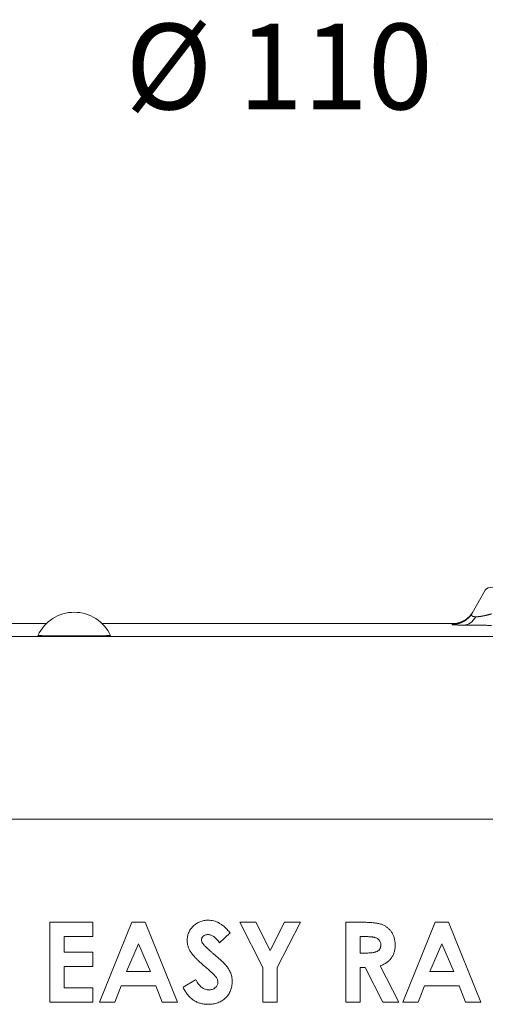
# Model space of a CAD drawing. Units: millimetres. Extents: x 0 to 594, y 0 to 420.
# Drawn here: x 106 to 119, y 201 to 230 of the extents above; entities that cross this region are included whole.
import ezdxf

# ---------------------------------------------------------------- set-up
doc = ezdxf.new("R2010")
doc.units = ezdxf.units.MM
doc.layers.add('1', color=7, linetype='Continuous', true_color=0xffffff)
doc.styles.add('Arial Unicode MS', font='Arial')

# ---------------------------------------------------------------- blocks, each defined once
blk = doc.blocks.new('LABLE3D_3', base_point=(119.398, 228.971))
at = {"layer": '1', "color": 7, "linetype": 'Continuous', "lineweight": 18, "insert": (108.777, 227.047), "char_height": 2.5, "attachment_point": 7, "line_spacing_factor": 1.047437, "style": 'Arial Unicode MS'}
blk.add_mtext('\\fArial|b0|i0;\\W1.0000;\\C18;%%c 110\\C18;', dxfattribs=at)

msp = doc.modelspace()

# ---------------------------------------------------------------- linework, layer by layer
at = {"layer": '1', "color": 1, "lineweight": 13}
msp.add_line((117.8984, 228.9709), (117.8984, 228.9709), dxfattribs=at)
at = {"layer": '1', "color": 3, "linetype": 'Continuous', "lineweight": 18}
for p, q in [((118.8969, 212.3465), (119.2848, 213.0183)), ((103.1681, 212.0417), (106.468, 212.0417)), ((108.101, 212.0417), (118.336, 212.0417)), ((106.5715, 200.9961), (106.5715, 203.3295)), ((106.5715, 203.3295), (107.8279, 203.3295)), ((107.8279, 203.3295), (107.8279, 202.9107)), ((108.0223, 200.9961), (108.9651, 203.3295)), ((108.9651, 203.3295), (109.3535, 203.3295)), ((109.3535, 203.3295), (110.2958, 200.9961)), ((112.7937, 202.0067), (112.1206, 203.3295)), ((112.1206, 203.3295), (112.5866, 203.3295)), ((112.5866, 203.3295), (113.0031, 202.511)), ((113.0031, 202.511), (113.4196, 203.3295)), ((113.8856, 203.3295), (113.2125, 202.0067)), ((113.4196, 203.3295), (113.8856, 203.3295)), ((115.2168, 203.3295), (115.7048, 203.3295)), ((115.2168, 200.9961), (115.2168, 203.3295)), ((116.877, 200.9961), (117.8198, 203.3295)), ((117.8198, 203.3295), (118.2082, 203.3295)), ((118.2082, 203.3295), (119.1505, 200.9961)), ((106.9903, 202.9107), (106.9903, 202.4619)), ((107.8279, 202.9107), (106.9903, 202.9107)), ((111.8364, 203.0177), (111.5233, 202.7312)), ((115.7781, 202.9107), (115.6356, 202.9107)), ((115.6356, 202.9107), (115.6356, 202.432)), ((109.1591, 202.7036), (108.8095, 201.8936)), ((109.5087, 201.8936), (109.1591, 202.7036)), ((118.0138, 202.7036), (117.6642, 201.8936)), ((118.3634, 201.8936), (118.0138, 202.7036)), ((106.9903, 202.4619), (107.8279, 202.4619)), ((107.8279, 202.4619), (107.8279, 202.0431)), ((115.6356, 202.432), (115.7987, 202.432)), ((107.8279, 202.0431), (106.9903, 202.0431)), ((106.9903, 202.0431), (106.9903, 201.4149)), ((112.7937, 200.9961), (112.7937, 202.0067)), ((113.2125, 202.0067), (113.2125, 200.9961)), ((115.7777, 202.0132), (115.6356, 202.0132)), ((115.6356, 202.0132), (115.6356, 200.9961)), ((116.2918, 200.9961), (115.7777, 202.0132)), ((116.2189, 202.0609), (116.7574, 200.9961)), ((108.8095, 201.8936), (109.5087, 201.8936)), ((117.6642, 201.8936), (118.3634, 201.8936)), ((106.9903, 201.4149), (107.8279, 201.4149)), ((107.8279, 201.4149), (107.8279, 200.9961)), ((108.6505, 201.4748), (108.4692, 200.9961)), ((109.6672, 201.4748), (108.6505, 201.4748)), ((109.8485, 200.9961), (109.6672, 201.4748)), ((110.4604, 201.4332), (110.8287, 201.6543)), ((117.5052, 201.4748), (117.3239, 200.9961)), ((118.5219, 201.4748), (117.5052, 201.4748)), ((118.7032, 200.9961), (118.5219, 201.4748)), ((107.8279, 200.9961), (106.5715, 200.9961)), ((108.4692, 200.9961), (108.0223, 200.9961)), ((110.2958, 200.9961), (109.8485, 200.9961)), ((113.2125, 200.9961), (112.7937, 200.9961)), ((115.6356, 200.9961), (115.2168, 200.9961)), ((116.7574, 200.9961), (116.2918, 200.9961)), ((117.3239, 200.9961), (116.877, 200.9961)), ((119.1505, 200.9961), (118.7032, 200.9961))]:
    msp.add_line(p, q, dxfattribs=at)
at = {"layer": '1', "color": 7, "linetype": 'Continuous', "lineweight": 13}
for p, q in [((118.3196, 212.0132), (118.336, 212.0417)), ((103.384, 211.6677), (121.6494, 211.6677)), ((147.6178, 206.3352), (103.384, 206.3352))]:
    msp.add_line(p, q, dxfattribs=at)
at = {"layer": '1', "color": 3, "linetype": 'Continuous', "lineweight": 18}
msp.add_arc((107.2845, 211.2084), 1.1667, 24.9003, 155.0997, dxfattribs=at)
at = {"layer": '1', "color": 7, "linetype": 'Continuous', "lineweight": 13}
for centre, major_axis, ratio, start_param, end_param in [((119.8622, 212.685), (-0.5774, 0.3333), 0.4472136, 4.9650692, 6.2831853), ((118.3196, 212.6798), (0.5774, -0.3333), 0.9997969, 5.2358998, 6.2831853), ((118.6517, 212.6648), (-0.0113, -0.6666), 0.6964483, 0.0243227, 0.8979669)]:
    msp.add_ellipse(centre, major_axis=major_axis, ratio=ratio, start_param=start_param, end_param=end_param, dxfattribs=at)
at = {"layer": '1', "color": 3, "linetype": 'Continuous', "lineweight": 18}
msp.add_rational_spline([(118.336, 212.0417), (118.5801, 212.0417), (118.7914, 212.1638), (118.9135, 212.3751)], [1, 0.910668946797, 0.910668946797, 1], degree=3, dxfattribs=at)
at = {"layer": '1', "color": 7, "linetype": 'Continuous', "lineweight": 13}
for points, knots in [([(118.8969, 212.3465), (118.8967, 212.3461), (118.8963, 212.3453), (118.8956, 212.3441), (118.895, 212.343), (118.8944, 212.3418), (118.8938, 212.3407), (118.8932, 212.3396), (118.8926, 212.3384), (118.8921, 212.3373), (118.8915, 212.3362), (118.891, 212.3351), (118.8905, 212.334), (118.89, 212.3329), (118.8896, 212.3318), (118.8891, 212.3307), (118.8887, 212.3297), (118.8883, 212.3286), (118.8879, 212.3275), (118.8875, 212.3265), (118.8871, 212.3254), (118.8868, 212.3244), (118.8864, 212.3234), (118.8861, 212.3223), (118.8858, 212.3213), (118.8855, 212.3203), (118.8852, 212.3193), (118.885, 212.3183), (118.8847, 212.3173), (118.8845, 212.3163), (118.8843, 212.3153), (118.8841, 212.3144), (118.884, 212.3134), (118.8838, 212.3124), (118.8837, 212.3115), (118.8835, 212.3105), (118.8834, 212.3096), (118.8833, 212.3087), (118.8832, 212.3077), (118.8832, 212.3068), (118.8831, 212.3059), (118.8831, 212.305), (118.8831, 212.3041), (118.8831, 212.3032), (118.8831, 212.3023), (118.8831, 212.3014), (118.8832, 212.3006), (118.8832, 212.2997), (118.8833, 212.2989), (118.8834, 212.298), (118.8835, 212.2972), (118.8836, 212.2963), (118.8838, 212.2955), (118.8839, 212.2947), (118.8841, 212.2938), (118.8843, 212.293), (118.8845, 212.2922), (118.8847, 212.2914), (118.8849, 212.2906), (118.8852, 212.2898), (118.8854, 212.2891), (118.8857, 212.2883), (118.886, 212.2875), (118.8863, 212.2868), (118.8866, 212.286), (118.8869, 212.2853), (118.8873, 212.2845), (118.8877, 212.2838), (118.888, 212.2831), (118.8884, 212.2824), (118.8888, 212.2816), (118.8893, 212.2809), (118.8897, 212.2802), (118.8901, 212.2796), (118.8906, 212.2789), (118.8911, 212.2782), (118.8916, 212.2775), (118.8921, 212.2769), (118.8926, 212.2762), (118.8932, 212.2756), (118.8937, 212.2749), (118.8943, 212.2743), (118.8949, 212.2736), (118.8954, 212.273), (118.8961, 212.2724), (118.8967, 212.2718), (118.8975, 212.2711), (118.8984, 212.2702), (118.8995, 212.2692), (118.9007, 212.2683), (118.9019, 212.2673), (118.9032, 212.2664), (118.9045, 212.2655), (118.9058, 212.2646), (118.9072, 212.2637), (118.9086, 212.2629), (118.9101, 212.2621), (118.9115, 212.2613), (118.9131, 212.2605), (118.9146, 212.2597), (118.9163, 212.2589), (118.9179, 212.2582), (118.9196, 212.2575), (118.9213, 212.2567), (118.9231, 212.2561), (118.9249, 212.2554), (118.9267, 212.2547), (118.9286, 212.2541), (118.9305, 212.2535), (118.9324, 212.2529), (118.9344, 212.2523), (118.9364, 212.2517), (118.9385, 212.2512), (118.9406, 212.2507), (118.9427, 212.2502), (118.9449, 212.2497), (118.9471, 212.2492), (118.9494, 212.2487), (118.9516, 212.2483), (118.954, 212.2479), (118.9563, 212.2475), (118.9587, 212.2471), (118.9611, 212.2467), (118.9636, 212.2464), (118.9661, 212.246), (118.9686, 212.2457), (118.9712, 212.2454), (118.9738, 212.2452), (118.9764, 212.2449), (118.9791, 212.2447), (118.9818, 212.2444), (118.9846, 212.2442), (118.9873, 212.244), (118.9901, 212.2439), (118.993, 212.2437), (118.9959, 212.2436), (118.9988, 212.2435), (119.0017, 212.2434), (119.0047, 212.2433), (119.0067, 212.2433), (119.0077, 212.2432)], [0, 0, 0, 0, 0.0075007, 0.0149756, 0.0224247, 0.029848, 0.0372458, 0.0446179, 0.0519644, 0.0592855, 0.0665811, 0.0738513, 0.0810961, 0.0883157, 0.09551, 0.1026792, 0.1098233, 0.1169423, 0.1240364, 0.1311055, 0.1381497, 0.1451691, 0.1521638, 0.1591337, 0.1660791, 0.1729999, 0.1798962, 0.1867681, 0.1936156, 0.2004388, 0.2072378, 0.2140126, 0.2207633, 0.22749, 0.2341928, 0.2408717, 0.2475267, 0.2541581, 0.2607657, 0.2673498, 0.2739104, 0.2804475, 0.2869612, 0.2934517, 0.299919, 0.3063631, 0.3127842, 0.3191823, 0.3255576, 0.33191, 0.3382397, 0.3445468, 0.3508313, 0.3570934, 0.3633331, 0.3695505, 0.3757457, 0.3819188, 0.3880699, 0.3941991, 0.4003064, 0.406392, 0.4124559, 0.4184983, 0.4245192, 0.4305188, 0.4364972, 0.4424543, 0.4483905, 0.4543057, 0.4602, 0.4660736, 0.4719265, 0.477759, 0.483571, 0.4893626, 0.4951341, 0.5008855, 0.5066169, 0.5123285, 0.5180203, 0.5236924, 0.5293451, 0.5349783, 0.5405923, 0.5461871, 0.5517629, 0.5610482, 0.57029, 0.5794888, 0.5886452, 0.5977597, 0.6068331, 0.6158659, 0.6248588, 0.6338123, 0.6427273, 0.6516042, 0.6604438, 0.6692467, 0.6780136, 0.6867453, 0.6954424, 0.7041056, 0.7127356, 0.7213331, 0.729899, 0.7384339, 0.7469385, 0.7554137, 0.7638601, 0.7722787, 0.78067, 0.789035, 0.7973744, 0.805689, 0.8139797, 0.8222472, 0.8304924, 0.838716, 0.846919, 0.8551022, 0.8632663, 0.8714124, 0.8795412, 0.8876535, 0.8957504, 0.9038326, 0.911901, 0.9199565, 0.9280001, 0.9360325, 0.9440547, 0.9520675, 0.960072, 0.968069, 0.9760594, 0.984044, 0.9920239, 1, 1, 1, 1]), ([(119.0077, 212.2432), (119.0083, 212.2432), (119.0095, 212.2432), (119.0113, 212.2432), (119.0131, 212.2432), (119.015, 212.2432), (119.0168, 212.2432), (119.0187, 212.2432), (119.0205, 212.2432), (119.0224, 212.2432), (119.0243, 212.2432), (119.0262, 212.2432), (119.0281, 212.2433), (119.03, 212.2433), (119.032, 212.2434), (119.0339, 212.2434), (119.0359, 212.2435), (119.0378, 212.2436), (119.0398, 212.2436), (119.0418, 212.2437), (119.0438, 212.2438), (119.0459, 212.2439), (119.0479, 212.244), (119.0499, 212.2441), (119.052, 212.2442), (119.0541, 212.2443), (119.0561, 212.2444), (119.0582, 212.2446), (119.0603, 212.2447), (119.0625, 212.2448), (119.0646, 212.245), (119.0667, 212.2451), (119.0689, 212.2453), (119.071, 212.2455), (119.0732, 212.2456), (119.0754, 212.2458), (119.0776, 212.246), (119.0798, 212.2462), (119.082, 212.2464), (119.0842, 212.2466), (119.0865, 212.2468), (119.0887, 212.247), (119.091, 212.2472), (119.0933, 212.2475), (119.0956, 212.2477), (119.0979, 212.2479), (119.1002, 212.2482), (119.1025, 212.2484), (119.1048, 212.2487), (119.1072, 212.249), (119.1095, 212.2492), (119.1119, 212.2495), (119.1143, 212.2498), (119.1167, 212.2501), (119.1191, 212.2504), (119.1215, 212.2507), (119.1239, 212.251), (119.1263, 212.2513), (119.1288, 212.2516), (119.1312, 212.252), (119.1337, 212.2523), (119.1362, 212.2526), (119.1387, 212.253), (119.1412, 212.2533), (119.1437, 212.2537), (119.1462, 212.2541), (119.1487, 212.2544), (119.1513, 212.2548), (119.1538, 212.2552), (119.1564, 212.2556), (119.159, 212.256), (119.1615, 212.2564), (119.1641, 212.2568), (119.1667, 212.2572), (119.1694, 212.2576), (119.172, 212.2581), (119.1746, 212.2585), (119.1773, 212.2589), (119.1799, 212.2594), (119.1826, 212.2598), (119.1853, 212.2603), (119.188, 212.2608), (119.1907, 212.2612), (119.1934, 212.2617), (119.1961, 212.2622), (119.1988, 212.2627), (119.2025, 212.2634), (119.2072, 212.2642), (119.2129, 212.2653), (119.2187, 212.2664), (119.2244, 212.2675), (119.2303, 212.2687), (119.2362, 212.2698), (119.2421, 212.271), (119.2481, 212.2723), (119.2541, 212.2735), (119.2602, 212.2748), (119.2663, 212.2761), (119.2725, 212.2775), (119.2787, 212.2788), (119.2849, 212.2802), (119.2912, 212.2816), (119.2976, 212.2831), (119.304, 212.2846), (119.3104, 212.2861), (119.3169, 212.2876), (119.3234, 212.2892), (119.3299, 212.2908), (119.3366, 212.2924), (119.3432, 212.294), (119.3499, 212.2957), (119.3566, 212.2974), (119.3634, 212.2991), (119.3702, 212.3008), (119.3771, 212.3026), (119.384, 212.3044), (119.3909, 212.3063), (119.3979, 212.3081), (119.4049, 212.31), (119.412, 212.3119), (119.4191, 212.3139), (119.4263, 212.3158), (119.4334, 212.3178), (119.4407, 212.3199), (119.4479, 212.3219), (119.4552, 212.324), (119.4601, 212.3254), (119.4625, 212.3261)], [0, 0, 0, 0, 0.0050456, 0.0100925, 0.0151408, 0.0201908, 0.0252425, 0.0302964, 0.0353524, 0.0404109, 0.045472, 0.0505359, 0.0556029, 0.0606731, 0.0657467, 0.0708239, 0.075905, 0.08099, 0.0860793, 0.091173, 0.0962713, 0.1013744, 0.1064824, 0.1115957, 0.1167143, 0.1218385, 0.1269684, 0.1321043, 0.1372464, 0.1423947, 0.1475496, 0.1527112, 0.1578796, 0.1630552, 0.168238, 0.1734283, 0.1786262, 0.1838319, 0.1890456, 0.1942675, 0.1994977, 0.2047365, 0.209984, 0.2152404, 0.2205059, 0.2257807, 0.2310648, 0.2363586, 0.2416621, 0.2469756, 0.2522993, 0.2576332, 0.2629775, 0.2683325, 0.2736983, 0.2790751, 0.284463, 0.2898621, 0.2952728, 0.300695, 0.3061291, 0.311575, 0.3170331, 0.3225035, 0.3279862, 0.3334816, 0.3389896, 0.3445106, 0.3500445, 0.3555917, 0.3611522, 0.3667262, 0.3723138, 0.3779153, 0.3835306, 0.38916, 0.3948037, 0.4004617, 0.4061342, 0.4118214, 0.4175233, 0.4232402, 0.4289721, 0.4347193, 0.4404817, 0.4462597, 0.4520532, 0.4639751, 0.4759765, 0.4880583, 0.5002217, 0.5124678, 0.5247976, 0.5372121, 0.5497123, 0.5622992, 0.5749738, 0.587737, 0.6005897, 0.6135329, 0.6265673, 0.6396939, 0.6529135, 0.6662269, 0.679635, 0.6931385, 0.7067383, 0.720435, 0.7342294, 0.7481223, 0.7621144, 0.7762063, 0.7903987, 0.8046924, 0.8190879, 0.8335859, 0.8481871, 0.862892, 0.8777013, 0.8926154, 0.9076352, 0.9227609, 0.9379934, 0.953333, 0.9687802, 0.9843358, 1, 1, 1, 1])]:
    msp.add_open_spline(points, degree=3, knots=knots, dxfattribs=at)
for points, weights in [([(118.6517, 211.9982), (118.4312, 212.002), (118.3161, 212.0072), (118.3196, 212.0132)], [1, 0.962027364779, 0.962027364779, 1]), ([(119.4625, 211.9929), (119.139, 211.9929), (118.8593, 211.9947), (118.6517, 211.9982)], [1, 0.966174175283, 0.966174175283, 1])]:
    msp.add_rational_spline(points, weights, degree=3, dxfattribs=at)
at = {"layer": '1', "color": 3, "linetype": 'Continuous', "lineweight": 18}
for points, degree, knots in [([(108.3427, 211.6996), (108.3436, 211.6978), (108.3027, 211.6943), (108.2212, 211.6911), (108.1029, 211.6882), (107.953, 211.6858), (107.7788, 211.6839), (107.5875, 211.6827), (107.4849, 211.6824), (107.3861, 211.6822), (107.1805, 211.6822), (107.0812, 211.6824), (106.9799, 211.6827), (106.8861, 211.6833), (106.7895, 211.6839), (106.6158, 211.6858), (106.4661, 211.6882), (106.3479, 211.6911), (106.2663, 211.6943), (106.2255, 211.6978), (106.2263, 211.6996)], 2, [0, 0, 0, 0.0625, 0.125, 0.1875, 0.25, 0.3125, 0.375, 0.4375, 0.4375, 0.5, 0.5625, 0.5625, 0.625, 0.625, 0.6875, 0.75, 0.8125, 0.875, 0.9375, 1, 1, 1]), ([(110.58, 202.7976), (110.5805, 202.8175), (110.5815, 202.8569), (110.5904, 202.9148), (110.6037, 202.9706), (110.623, 203.0242), (110.6481, 203.0755), (110.6785, 203.1247), (110.7148, 203.1715), (110.7557, 203.2157), (110.8007, 203.2561), (110.8488, 203.2918), (110.8998, 203.3219), (110.9532, 203.3469), (111.0095, 203.366), (111.0682, 203.3796), (111.1295, 203.3876), (111.1711, 203.3887), (111.1923, 203.3893)], 3, [0, 0, 0, 0, 0.0631729, 0.1244574, 0.1848409, 0.2445668, 0.3043192, 0.3651998, 0.427421, 0.4912617, 0.555499, 0.6186045, 0.6804948, 0.7424733, 0.8049907, 0.868252, 0.9328872, 1, 1, 1, 1]), ([(111.1923, 203.3893), (111.2198, 203.3883), (111.2746, 203.3863), (111.3556, 203.3706), (111.4347, 203.346), (111.4984, 203.3163), (111.5491, 203.2875), (111.588, 203.261), (111.6275, 203.2306), (111.6681, 203.1963), (111.7089, 203.1574), (111.7511, 203.1148), (111.7941, 203.0681), (111.8221, 203.0348), (111.8364, 203.0177)], 3, [0, 0, 0, 0, 0.1069102, 0.2129765, 0.3197767, 0.4285563, 0.4858568, 0.5465587, 0.6114315, 0.6798209, 0.7531585, 0.8307529, 0.9131331, 1, 1, 1, 1]), ([(115.7048, 203.3295), (115.737, 203.3294), (115.799, 203.3291), (115.8885, 203.3257), (115.9707, 203.3208), (116.0457, 203.3134), (116.1135, 203.3037), (116.1742, 203.2921), (116.2278, 203.279), (116.2747, 203.2626), (116.3171, 203.2441), (116.3565, 203.2229), (116.394, 203.1992), (116.4292, 203.1723), (116.4625, 203.1428), (116.4939, 203.1105), (116.5229, 203.0753), (116.5495, 203.0374), (116.5736, 202.9975), (116.595, 202.9556), (116.6124, 202.9116), (116.6278, 202.8662), (116.6388, 202.8188), (116.6465, 202.7697), (116.6522, 202.7188), (116.6525, 202.6843), (116.6527, 202.6667)], 3, [0, 0, 0, 0, 0.072889, 0.1401861, 0.2022774, 0.2588951, 0.3104829, 0.3570952, 0.3985136, 0.4350375, 0.4692515, 0.502805, 0.5362104, 0.5693794, 0.6028015, 0.6366658, 0.6709287, 0.705803, 0.7411891, 0.7763043, 0.8120043, 0.847969, 0.8845218, 0.9219742, 0.9601982, 1, 1, 1, 1]), ([(110.9987, 202.8176), (110.9989, 202.8076), (110.9998, 202.7976), (111.0033, 202.7779), (111.0058, 202.7681), (111.0125, 202.7492), (111.0166, 202.74), (111.0262, 202.7225), (111.0317, 202.7141), (111.0379, 202.7062)], 3, [0, 0, 0, 0, 0.25, 0.25, 0.5, 0.5, 0.75, 0.75, 1, 1, 1, 1]), ([(111.1877, 202.9705), (111.1744, 202.97), (111.1487, 202.9691), (111.1121, 202.9602), (111.0796, 202.9447), (111.0513, 202.9246), (111.0288, 202.9002), (111.0109, 202.8747), (111.0008, 202.8466), (110.9995, 202.8272), (110.9988, 202.8176)], 3, [0, 0, 0, 0, 0.1481263, 0.2859929, 0.4166344, 0.5473799, 0.6715828, 0.7844007, 0.8932656, 1, 1, 1, 1]), ([(111.5233, 202.7312), (111.5098, 202.7501), (111.4841, 202.7864), (111.4423, 202.8351), (111.4008, 202.8766), (111.359, 202.9108), (111.3167, 202.9374), (111.2739, 202.9563), (111.2308, 202.9683), (111.2019, 202.9698), (111.1877, 202.9705)], 3, [0, 0, 0, 0, 0.1624203, 0.3118243, 0.4484328, 0.5733812, 0.6890771, 0.7975729, 0.900293, 1, 1, 1, 1]), ([(116.2339, 202.6723), (116.2334, 202.6846), (116.2325, 202.7089), (116.2232, 202.7439), (116.2085, 202.7763), (116.1883, 202.8059), (116.1628, 202.8319), (116.1336, 202.8548), (116.1, 202.8728), (116.0689, 202.8848), (116.0406, 202.8919), (116.0151, 202.8973), (115.9855, 202.901), (115.9519, 202.905), (115.9143, 202.9076), (115.8726, 202.9095), (115.8267, 202.9103), (115.7948, 202.9105), (115.7781, 202.9107)], 3, [0, 0, 0, 0, 0.063769, 0.1252623, 0.1854136, 0.2468068, 0.3094224, 0.3725327, 0.4377333, 0.5057495, 0.5440133, 0.5883696, 0.640389, 0.6978974, 0.7632716, 0.8349786, 0.9138737, 1, 1, 1, 1]), ([(111.168, 201.9786), (111.1383, 202.0038), (111.0813, 202.052), (111.0008, 202.1232), (110.9282, 202.1898), (110.8642, 202.2525), (110.808, 202.3103), (110.7599, 202.3635), (110.7206, 202.4126), (110.6792, 202.4708), (110.6398, 202.5416), (110.6058, 202.6269), (110.5837, 202.7121), (110.5812, 202.7694), (110.58, 202.7976)], 3, [0, 0, 0, 0, 0.1121246, 0.215201, 0.3099025, 0.3959591, 0.4734475, 0.5421403, 0.6025233, 0.6547263, 0.7478041, 0.8352784, 0.9189252, 1, 1, 1, 1]), ([(111.0376, 202.7059), (111.043, 202.6992), (111.0553, 202.6836), (111.0789, 202.6589), (111.1085, 202.6286), (111.1452, 202.5938), (111.1876, 202.5533), (111.2376, 202.5086), (111.2937, 202.4583), (111.3336, 202.4233), (111.3545, 202.4049)], 3, [0, 0, 0, 0, 0.0592342, 0.1363493, 0.2338052, 0.3494112, 0.4831792, 0.6359669, 0.8092434, 1, 1, 1, 1]), ([(115.7987, 202.432), (115.8186, 202.4323), (115.8568, 202.4327), (115.9118, 202.4347), (115.9616, 202.4395), (116.0067, 202.4456), (116.0471, 202.4526), (116.0826, 202.4626), (116.1137, 202.4734), (116.14, 202.4868), (116.1625, 202.502), (116.1819, 202.5193), (116.198, 202.5393), (116.2112, 202.5615), (116.2214, 202.586), (116.2289, 202.6127), (116.2331, 202.6418), (116.2336, 202.6618), (116.2339, 202.6723)], 3, [0, 0, 0, 0, 0.10554, 0.2020864, 0.2906849, 0.3705526, 0.4426703, 0.5076749, 0.5655732, 0.6164547, 0.6633314, 0.708862, 0.7534118, 0.798515, 0.8450643, 0.8938731, 0.9447078, 1, 1, 1, 1]), ([(116.6527, 202.6667), (116.6522, 202.6483), (116.6514, 202.6122), (116.6469, 202.5592), (116.6386, 202.5086), (116.626, 202.4603), (116.6116, 202.4139), (116.5924, 202.3702), (116.5708, 202.3285), (116.545, 202.2895), (116.5168, 202.2523), (116.484, 202.2183), (116.4487, 202.1857), (116.409, 202.1565), (116.3665, 202.1288), (116.3205, 202.1036), (116.2712, 202.0804), (116.2366, 202.0675), (116.2189, 202.0609)], 3, [0, 0, 0, 0, 0.0687413, 0.1347891, 0.198536, 0.2603857, 0.3209616, 0.3799038, 0.4385029, 0.4961543, 0.5542655, 0.6127488, 0.6725134, 0.7336464, 0.7967896, 0.8619357, 0.9293977, 1, 1, 1, 1]), ([(111.3545, 202.4049), (111.3742, 202.3879), (111.4114, 202.3557), (111.4644, 202.3099), (111.511, 202.2688), (111.5518, 202.2328), (111.5863, 202.2017), (111.6145, 202.1752), (111.6369, 202.154), (111.6496, 202.1412), (111.6551, 202.1357)], 3, [0, 0, 0, 0, 0.1929527, 0.3661841, 0.5204573, 0.6550121, 0.7706242, 0.8656772, 0.9426745, 1, 1, 1, 1]), ([(111.4775, 201.5762), (111.4767, 201.5895), (111.4751, 201.6166), (111.4636, 201.6568), (111.4457, 201.697), (111.4244, 201.7299), (111.4028, 201.7575), (111.3821, 201.7815), (111.3569, 201.8079), (111.3272, 201.8369), (111.2936, 201.8686), (111.2558, 201.9032), (111.2135, 201.9402), (111.1836, 201.9654), (111.168, 201.9786)], 3, [0, 0, 0, 0, 0.0763466, 0.1550908, 0.2383516, 0.3284041, 0.3793839, 0.4396176, 0.5098314, 0.5888746, 0.6774364, 0.7755467, 0.8826359, 1, 1, 1, 1]), ([(111.6551, 202.1357), (111.6757, 202.1134), (111.7153, 202.0705), (111.7667, 202.0041), (111.8091, 201.9393), (111.8419, 201.8748), (111.8666, 201.8098), (111.8841, 201.7426), (111.8945, 201.6725), (111.8957, 201.6247), (111.8963, 201.6005)], 3, [0, 0, 0, 0, 0.1508331, 0.2899542, 0.4171386, 0.5352552, 0.6487511, 0.7624055, 0.8798267, 1, 1, 1, 1]), ([(111.1956, 200.9363), (111.1756, 200.9367), (111.1361, 200.9374), (111.0779, 200.9431), (111.0216, 200.9523), (110.9674, 200.9656), (110.9151, 200.9823), (110.8645, 201.0028), (110.8162, 201.0274), (110.7696, 201.0554), (110.7251, 201.088), (110.682, 201.1244), (110.6408, 201.1653), (110.6013, 201.2105), (110.5638, 201.2601), (110.527, 201.3135), (110.4925, 201.3716), (110.4712, 201.4123), (110.4604, 201.4332)], 3, [0, 0, 0, 0, 0.0635515, 0.1258684, 0.1862403, 0.2449767, 0.3033577, 0.3612303, 0.418489, 0.4759367, 0.5342037, 0.5940594, 0.6554687, 0.7187717, 0.7849746, 0.8535223, 0.9251825, 1, 1, 1, 1]), ([(110.8287, 201.6543), (110.8423, 201.6306), (110.8684, 201.5853), (110.9125, 201.5244), (110.9578, 201.4723), (111.0052, 201.4298), (111.0541, 201.3964), (111.1048, 201.3726), (111.1574, 201.3578), (111.1932, 201.356), (111.211, 201.3551)], 3, [0, 0, 0, 0, 0.1604579, 0.3076115, 0.4421389, 0.5662292, 0.6812222, 0.789558, 0.8950289, 1, 1, 1, 1]), ([(111.8963, 201.6005), (111.8958, 201.5769), (111.895, 201.5307), (111.885, 201.463), (111.8707, 201.3983), (111.8485, 201.3371), (111.8216, 201.2786), (111.7878, 201.2236), (111.7481, 201.1715), (111.7025, 201.1234), (111.6522, 201.0797), (111.5982, 201.0408), (111.54, 201.0086), (111.4782, 200.9822), (111.4126, 200.9618), (111.3436, 200.9468), (111.2708, 200.9377), (111.221, 200.9368), (111.1956, 200.9363)], 3, [0, 0, 0, 0, 0.0652009, 0.1279265, 0.1890469, 0.2485437, 0.3076071, 0.3672477, 0.4269631, 0.4886171, 0.5503919, 0.6113307, 0.6725561, 0.7340242, 0.7973406, 0.8622496, 0.9296255, 1, 1, 1, 1]), ([(111.211, 201.3551), (111.2292, 201.3558), (111.2644, 201.3573), (111.3147, 201.3704), (111.3608, 201.3911), (111.4007, 201.4206), (111.4344, 201.4546), (111.4593, 201.4925), (111.475, 201.5334), (111.4766, 201.5619), (111.4775, 201.5762)], 3, [0, 0, 0, 0, 0.1419859, 0.2754733, 0.4043458, 0.5354297, 0.6614274, 0.7778668, 0.8882797, 1, 1, 1, 1])]:
    msp.add_open_spline(points, degree=degree, knots=knots, dxfattribs=at)

# ---------------------------------------------------------------- block references
at = {"layer": '1', "color": 1, "linetype": 'Continuous', "lineweight": 13}
msp.add_blockref('LABLE3D_3', (119.3984, 228.9709), dxfattribs=at)

doc.saveas('drawing.dxf')
